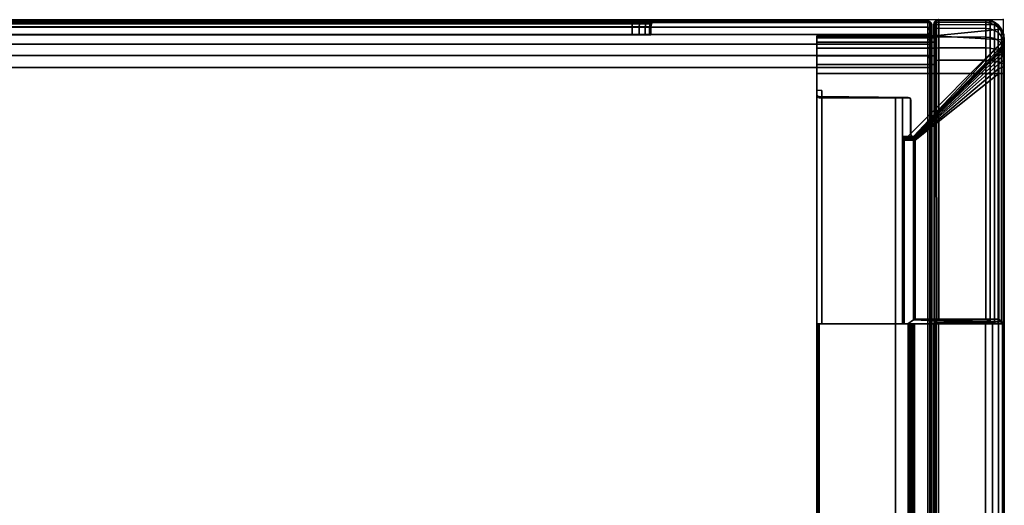
# Model space of a CAD drawing. Units: millimetres. Extents: x 276 to 53433, y -290 to 81661.
# Drawn here: x 486 to 696, y 507 to 610 of the extents above; entities that cross this region are included whole.
import ezdxf

# ---------------------------------------------------------------- set-up
doc = ezdxf.new("R2010")
doc.units = ezdxf.units.MM
doc.header["$LTSCALE"] = 200
for name, color, linetype in [('72_HWAP_INSERT', 7, 'Continuous'), ('72_HWAP_SP_D2_ANY', 7, 'Continuous'), ('72_HWAP_SP_D3_CUSS_BOX', 7, 'Continuous'), ('72_HWAP_SP_D3_CUSS_FRAME', 7, 'Continuous'), ('72_HWAP_SP_D3_CUSS_HSLIT', 7, 'Continuous'), ('72_HWAP_SP_D3_CUSS_REAR', 7, 'Continuous'), ('72HWSP2D01_snap', 1, 'Continuous')]:
    doc.layers.add(name, color=color, linetype=linetype)

# ---------------------------------------------------------------- blocks, each defined once
blk = doc.blocks.new('72HWSP3AWSS_H_SLIT')
for points, invisible_edges in [([(0.00325, -0.34475, -0.071), (0.00325, -0.34445, -0.06947), (0.00325, -0.07555, -0.06947), (0.00325, -0.07525, -0.071)], 10), ([(0.00325, -0.07525, -0.071), (0.00325, -0.07555, -0.07253), (0.00325, -0.34445, -0.07253), (0.00325, -0.34475, -0.071)], 10), ([(0.00325, -0.34358, -0.06817), (0.00325, -0.07642, -0.06817), (0.00325, -0.07555, -0.06947), (0.00325, -0.34445, -0.06947)], 5), ([(0.00325, -0.34358, -0.07383), (0.00325, -0.34445, -0.07253), (0.00325, -0.07555, -0.07253), (0.00325, -0.07642, -0.07383)], 10), ([(0.00325, -0.34228, -0.0673), (0.00325, -0.07772, -0.0673), (0.00325, -0.07642, -0.06817), (0.00325, -0.34358, -0.06817)], 5), ([(0.00325, -0.07642, -0.07383), (0.00325, -0.07772, -0.0747), (0.00325, -0.34228, -0.0747), (0.00325, -0.34358, -0.07383)], 10), ([(0.00325, -0.07925, -0.067), (0.00325, -0.07772, -0.0673), (0.00325, -0.34228, -0.0673), (0.00325, -0.34075, -0.067)], 2), ([(0.00325, -0.34075, -0.075), (0.00325, -0.34228, -0.0747), (0.00325, -0.07772, -0.0747), (0.00325, -0.07925, -0.075)], 2)]:
    blk.add_3dface(points, dxfattribs=dict(invisible_edges=invisible_edges))
blk = doc.blocks.new('72HWSP3AWSS_0905_BOX')
for points, invisible_edges in [([(0.00025, -0.01605, 0.52), (0.00025, -0.07925, 0.4643), (0.00025, -0.34075, 0.4643), (0.00025, -0.40395, 0.52)], 5), ([(0.00025, -0.34075, 0.4537), (0.00025, -0.07925, 0.4537), (0.00025, -0.01605, 0.05526), (0.00025, -0.40395, 0.05526)], 10), ([(0.00025, -0.07722, 0.4639), (0.00025, -0.07925, 0.4643), (0.00025, -0.01605, 0.52), (0.00025, -0.0755, 0.46275)], 6), ([(0.00025, -0.07395, 0.459), (0.00025, -0.07435, 0.46103), (0.00025, -0.0755, 0.46275), (0.00025, -0.01605, 0.52)], 12), ([(0.00025, -0.01605, 0.05526), (0.00025, -0.07395, 0.459), (0.00025, -0.01605, 0.52), (0.00025, -0.01605, 0.05526)], 3), ([(0.00025, -0.0755, 0.45525), (0.00025, -0.07435, 0.45697), (0.00025, -0.07395, 0.459), (0.00025, -0.01605, 0.05526)], 12), ([(0.00025, -0.07722, 0.4541), (0.00025, -0.0755, 0.45525), (0.00025, -0.01605, 0.05526), (0.00025, -0.07925, 0.4537)], 6)]:
    blk.add_3dface(points, dxfattribs=dict(invisible_edges=invisible_edges))
for points in [[(0.01025, -0.40395, 0.53), (0.88975, -0.40395, 0.53), (0.88975, -0.01605, 0.53), (0.01025, -0.01605, 0.53)], [(0.01025, -0.40395, 0.04526), (0.01025, -0.01605, 0.04526), (0.88975, -0.01605, 0.04526), (0.88975, -0.40395, 0.04526)], [(0.00325, -0.07925, 0.455), (0.00155, -0.07925, 0.455), (0.00155, -0.34075, 0.455), (0.00325, -0.34075, 0.455)], [(0.00325, -0.34075, 0.463), (0.00155, -0.34075, 0.463), (0.00155, -0.07925, 0.463), (0.00325, -0.07925, 0.463)]]:
    blk.add_3dface(points)
mesh = blk.add_polymesh((7, 7))
for k, corner in enumerate([(0.01025, -0.01605, 0.53), (0.01025, -0.01565, 0.52989), (0.01025, -0.01536, 0.5296), (0.01025, -0.01525, 0.5292), (0.01025, -0.01536, 0.52879), (0.01025, -0.01565, 0.5285), (0.01025, -0.01605, 0.52839), (0.00766, -0.01605, 0.52966), (0.00769, -0.01565, 0.52956), (0.00777, -0.01536, 0.52927), (0.00787, -0.01525, 0.52888), (0.00797, -0.01536, 0.52849), (0.00805, -0.01565, 0.52821), (0.00808, -0.01605, 0.5281), (0.00525, -0.01605, 0.52866), (0.0053, -0.01565, 0.52857), (0.00545, -0.01536, 0.52831), (0.00565, -0.01525, 0.52796), (0.00585, -0.01536, 0.52761), (0.006, -0.01565, 0.52736), (0.00605, -0.01605, 0.52727), (0.00318, -0.01605, 0.52707), (0.00326, -0.01565, 0.52699), (0.00346, -0.01536, 0.52679), (0.00375, -0.01525, 0.5265), (0.00403, -0.01536, 0.52622), (0.00424, -0.01565, 0.52601), (0.00432, -0.01605, 0.52593), (0.00159, -0.01605, 0.525), (0.00168, -0.01565, 0.52495), (0.00194, -0.01536, 0.5248), (0.00229, -0.01525, 0.5246), (0.00264, -0.01536, 0.5244), (0.00289, -0.01565, 0.52425), (0.00298, -0.01605, 0.5242), (0.00059, -0.01605, 0.52259), (0.00069, -0.01565, 0.52256), (0.00098, -0.01536, 0.52248), (0.00137, -0.01525, 0.52238), (0.00176, -0.01536, 0.52228), (0.00204, -0.01565, 0.5222), (0.00215, -0.01605, 0.52217), (0.00025, -0.01605, 0.52), (0.00036, -0.01565, 0.52), (0.00065, -0.01536, 0.52), (0.00106, -0.01525, 0.52), (0.00146, -0.01536, 0.52), (0.00175, -0.01565, 0.52), (0.00186, -0.01605, 0.52)]):
    mesh.set_mesh_vertex(divmod(k, 7), corner)
mesh = blk.add_polymesh((2, 7))
for k, corner in enumerate([(0.00186, -0.01605, 0.05526), (0.00175, -0.01565, 0.05526), (0.00146, -0.01536, 0.05526), (0.00106, -0.01525, 0.05526), (0.00065, -0.01536, 0.05526), (0.00036, -0.01565, 0.05526), (0.00025, -0.01605, 0.05526), (0.00186, -0.01605, 0.52), (0.00175, -0.01565, 0.52), (0.00146, -0.01536, 0.52), (0.00106, -0.01525, 0.52), (0.00065, -0.01536, 0.52), (0.00036, -0.01565, 0.52), (0.00025, -0.01605, 0.52)]):
    mesh.set_mesh_vertex(divmod(k, 7), corner)
mesh = blk.add_polymesh((7, 7))
for k, corner in enumerate([(0.00025, -0.01605, 0.05526), (0.00036, -0.01565, 0.05526), (0.00065, -0.01536, 0.05526), (0.00106, -0.01525, 0.05526), (0.00146, -0.01536, 0.05526), (0.00175, -0.01565, 0.05526), (0.00186, -0.01605, 0.05526), (0.00059, -0.01605, 0.05267), (0.00069, -0.01565, 0.0527), (0.00098, -0.01536, 0.05277), (0.00137, -0.01525, 0.05288), (0.00176, -0.01536, 0.05298), (0.00204, -0.01565, 0.05306), (0.00215, -0.01605, 0.05309), (0.00159, -0.01605, 0.05026), (0.00168, -0.01565, 0.05031), (0.00194, -0.01536, 0.05046), (0.00229, -0.01525, 0.05066), (0.00264, -0.01536, 0.05086), (0.00289, -0.01565, 0.05101), (0.00298, -0.01605, 0.05106), (0.00318, -0.01605, 0.04819), (0.00326, -0.01565, 0.04826), (0.00346, -0.01536, 0.04847), (0.00375, -0.01525, 0.04876), (0.00403, -0.01536, 0.04904), (0.00424, -0.01565, 0.04925), (0.00432, -0.01605, 0.04932), (0.00525, -0.01605, 0.0466), (0.0053, -0.01565, 0.04669), (0.00545, -0.01536, 0.04695), (0.00565, -0.01525, 0.04729), (0.00585, -0.01536, 0.04764), (0.006, -0.01565, 0.0479), (0.00605, -0.01605, 0.04799), (0.00766, -0.01605, 0.0456), (0.00769, -0.01565, 0.0457), (0.00777, -0.01536, 0.04599), (0.00787, -0.01525, 0.04638), (0.00797, -0.01536, 0.04676), (0.00805, -0.01565, 0.04705), (0.00808, -0.01605, 0.04715), (0.01025, -0.01605, 0.04526), (0.01025, -0.01565, 0.04536), (0.01025, -0.01536, 0.04566), (0.01025, -0.01525, 0.04606), (0.01025, -0.01536, 0.04646), (0.01025, -0.01565, 0.04676), (0.01025, -0.01605, 0.04687)]):
    mesh.set_mesh_vertex(divmod(k, 7), corner)
mesh = blk.add_polymesh((2, 7))
for k, corner in enumerate([(0.00025, -0.01605, 0.05526), (0.00059, -0.01605, 0.05267), (0.00159, -0.01605, 0.05026), (0.00318, -0.01605, 0.04819), (0.00525, -0.01605, 0.0466), (0.00766, -0.01605, 0.0456), (0.01025, -0.01605, 0.04526), (0.00025, -0.40395, 0.05526), (0.00059, -0.40395, 0.05267), (0.00159, -0.40395, 0.05026), (0.00318, -0.40395, 0.04819), (0.00525, -0.40395, 0.0466), (0.00766, -0.40395, 0.0456), (0.01025, -0.40395, 0.04526)]):
    mesh.set_mesh_vertex(divmod(k, 7), corner)
mesh = blk.add_polymesh((2, 7))
for k, corner in enumerate([(0.00025, -0.40395, 0.52), (0.00059, -0.40395, 0.52259), (0.00159, -0.40395, 0.525), (0.00318, -0.40395, 0.52707), (0.00525, -0.40395, 0.52866), (0.00766, -0.40395, 0.52966), (0.01025, -0.40395, 0.53), (0.00025, -0.01605, 0.52), (0.00059, -0.01605, 0.52259), (0.00159, -0.01605, 0.525), (0.00318, -0.01605, 0.52707), (0.00525, -0.01605, 0.52866), (0.00766, -0.01605, 0.52966), (0.01025, -0.01605, 0.53)]):
    mesh.set_mesh_vertex(divmod(k, 7), corner)
mesh = blk.add_polymesh((2, 7))
for k, corner in enumerate([(0.88975, -0.01605, 0.04687), (0.88975, -0.01565, 0.04676), (0.88975, -0.01536, 0.04646), (0.88975, -0.01525, 0.04606), (0.88975, -0.01536, 0.04566), (0.88975, -0.01565, 0.04536), (0.88975, -0.01605, 0.04526), (0.01025, -0.01605, 0.04687), (0.01025, -0.01565, 0.04676), (0.01025, -0.01536, 0.04646), (0.01025, -0.01525, 0.04606), (0.01025, -0.01536, 0.04566), (0.01025, -0.01565, 0.04536), (0.01025, -0.01605, 0.04526)]):
    mesh.set_mesh_vertex(divmod(k, 7), corner)
mesh = blk.add_polymesh((2, 7))
for k, corner in enumerate([(0.01025, -0.01605, 0.52839), (0.01025, -0.01565, 0.5285), (0.01025, -0.01536, 0.52879), (0.01025, -0.01525, 0.5292), (0.01025, -0.01536, 0.5296), (0.01025, -0.01565, 0.52989), (0.01025, -0.01605, 0.53), (0.88975, -0.01605, 0.52839), (0.88975, -0.01565, 0.5285), (0.88975, -0.01536, 0.52879), (0.88975, -0.01525, 0.5292), (0.88975, -0.01536, 0.5296), (0.88975, -0.01565, 0.52989), (0.88975, -0.01605, 0.53)]):
    mesh.set_mesh_vertex(divmod(k, 7), corner)
mesh = blk.add_polymesh((9, 5))
for k, corner in enumerate([(0.00025, -0.07925, 0.4537), (0.00042, -0.07925, 0.45435), (0.0009, -0.07925, 0.45483), (0.00155, -0.07925, 0.455), (0.00325, -0.07925, 0.455), (0.00025, -0.07722, 0.4541), (0.00042, -0.07747, 0.4547), (0.0009, -0.07765, 0.45514), (0.00155, -0.07772, 0.4553), (0.00325, -0.07772, 0.4553), (0.00025, -0.0755, 0.45525), (0.00042, -0.07596, 0.45571), (0.0009, -0.0763, 0.45605), (0.00155, -0.07642, 0.45617), (0.00325, -0.07642, 0.45617), (0.00025, -0.07435, 0.45697), (0.00042, -0.07495, 0.45722), (0.0009, -0.07539, 0.4574), (0.00155, -0.07555, 0.45747), (0.00325, -0.07555, 0.45747), (0.00025, -0.07395, 0.459), (0.00042, -0.0746, 0.459), (0.0009, -0.07508, 0.459), (0.00155, -0.07525, 0.459), (0.00325, -0.07525, 0.459), (0.00025, -0.07435, 0.46103), (0.00042, -0.07495, 0.46078), (0.0009, -0.07539, 0.4606), (0.00155, -0.07555, 0.46053), (0.00325, -0.07555, 0.46053), (0.00025, -0.0755, 0.46275), (0.00042, -0.07596, 0.46229), (0.0009, -0.0763, 0.46195), (0.00155, -0.07642, 0.46183), (0.00325, -0.07642, 0.46183), (0.00025, -0.07722, 0.4639), (0.00042, -0.07747, 0.4633), (0.0009, -0.07765, 0.46286), (0.00155, -0.07772, 0.4627), (0.00325, -0.07772, 0.4627), (0.00025, -0.07925, 0.4643), (0.00042, -0.07925, 0.46365), (0.0009, -0.07925, 0.46317), (0.00155, -0.07925, 0.463), (0.00325, -0.07925, 0.463)]):
    mesh.set_mesh_vertex(divmod(k, 5), corner)
mesh = blk.add_polymesh((2, 4))
for k, corner in enumerate([(0.00155, -0.07925, 0.455), (0.0009, -0.07925, 0.45483), (0.00042, -0.07925, 0.45435), (0.00025, -0.07925, 0.4537), (0.00155, -0.34075, 0.455), (0.0009, -0.34075, 0.45483), (0.00042, -0.34075, 0.45435), (0.00025, -0.34075, 0.4537)]):
    mesh.set_mesh_vertex(divmod(k, 4), corner)
mesh = blk.add_polymesh((2, 4))
for k, corner in enumerate([(0.00155, -0.34075, 0.463), (0.0009, -0.34075, 0.46317), (0.00042, -0.34075, 0.46365), (0.00025, -0.34075, 0.4643), (0.00155, -0.07925, 0.463), (0.0009, -0.07925, 0.46317), (0.00042, -0.07925, 0.46365), (0.00025, -0.07925, 0.4643)]):
    mesh.set_mesh_vertex(divmod(k, 4), corner)
blk = doc.blocks.new('72HWSP3LW_REAR')
blk.add_3dface([(0, 0), (1, 0), (1, 1), (0, 1)])
blk = doc.blocks.new('72HWSP3LW_FR_CORNER')
for points in [[(0.00345, 0.01475, 0.11001), (0.00345, 0.03975, 0.11001), (0.00345, 0.03975, 0.05501), (0.00345, 0.01475, 0.05501)], [(0.01147, 0.03975, 0.04846), (0.065, 0.03975, 0.04846), (0.065, 0.01475, 0.04846), (0.01147, 0.01475, 0.04846)], [(0.065, 0.03875, 0.06012), (0.065, 0.03975, 0.06011), (0.0151, 0.03975, 0.06011), (0.01511, 0.03875, 0.06012)], [(0.0151, 0.03975, 0.11001), (0.01511, 0.03875, 0.11001), (0.01511, 0.03875, 0.06012), (0.0151, 0.03975, 0.06011)], [(0.065, 0.0215, 0.06166), (0.065, 0.03875, 0.06152), (0.01651, 0.03875, 0.06152), (0.01665, 0.0215, 0.06166)], [(0.01665, 0.0215, 0.06166), (0.01651, 0.03875, 0.06152), (0.01651, 0.03875, 0.11001), (0.01665, 0.0215, 0.11001)], [(0.02495, 0.01916, 0.10915), (0.02496, 0.02038, 0.11001), (0.00434, -0.00024, 0.11001)], [(0.065, -0.00024, 0.04934), (0.065, 0.02038, 0.06996), (0.06414, 0.01916, 0.06995), (0.065, -0.00024, 0.04934)], [(0.00692, 0.00092, 0.05501), (0.02481, 0.01881, 0.07083), (0.0248, 0.01881, 0.10901), (0.00692, 0.00092, 0.10901)], [(0.064, 0.01881, 0.06981), (0.02577, 0.01881, 0.06981), (0.01147, 0.00092, 0.05192), (0.064, 0.00092, 0.05192)], [(0.00345, 0.01475, 0.05501), (0.00099, 0.01475, 0.05501), (0.001, 0.01475, 0.11001), (0.00345, 0.01475, 0.11001)], [(0.001, 0.01475, 0.11001), (0.00111, 0.00108, 0.11001), (0.00204, 0.00032, 0.11001), (0.00345, 0.01475, 0.11001)], [(0.00345, 0.01475, 0.11001), (0.00204, 0.00032, 0.11001), (0.00314, -0.00014, 0.11001), (0.00434, -0.00024, 0.11001)], [(0.065, 0.01475, 0.04601), (0.01147, 0.01475, 0.046), (0.01147, 0.01475, 0.04846), (0.065, 0.01475, 0.04846)], [(0.065, 0.00032, 0.04704), (0.065, 0.00108, 0.04612), (0.065, 0.01475, 0.04601), (0.065, 0.01475, 0.04846)], [(0.065, -0.00014, 0.04815), (0.065, 0.00032, 0.04704), (0.065, 0.01475, 0.04846), (0.065, -0.00024, 0.04934)], [(0.00009, 0.00372, 0.10901), (0, 0.01374, 0.10901), (0, 0.01374, 0.05501), (0.00009, 0.00372, 0.05501)], [(0.01147, 0.01374, 0.04501), (0.064, 0.01374, 0.04501), (0.064, 0.00372, 0.04509), (0.01147, 0.00372, 0.04509)]]:
    blk.add_3dface(points)
for points, invisible_edges in [([(0.00345, 0.01475, 0.11001), (0.01511, 0.03875, 0.11001), (0.0151, 0.03975, 0.11001), (0.00345, 0.03975, 0.11001)], 1), ([(0.00345, 0.03975, 0.11001), (0.0151, 0.03975, 0.11001), (0.0151, 0.03975, 0.06011), (0.00345, 0.03975, 0.05501)], 4), ([(0.00479, 0.03975, 0.05146), (0.00389, 0.03975, 0.05315), (0.00345, 0.03975, 0.05501), (0.0151, 0.03975, 0.06011)], 12), ([(0.00345, 0.01475, 0.11001), (0.01665, 0.0215, 0.11001), (0.01651, 0.03875, 0.11001), (0.01511, 0.03875, 0.11001)], 9), ([(0.00385, 0.03975, 0.11001), (0.01617, 0.03975, 0.11001), (0.01641, 0.03968, 0.11001), (0.00385, 0.01475, 0.11001)], 4), ([(0.0166, 0.0395, 0.11001), (0.01667, 0.03925, 0.11001), (0.00385, 0.01475, 0.11001), (0.01641, 0.03968, 0.11001)], 6), ([(0.01667, 0.03925, 0.11001), (0.01667, 0.02021, 0.11001), (0.01673, 0.01996, 0.11001), (0.00385, 0.01475, 0.11001)], 12), ([(0.0151, 0.03975, 0.06011), (0.00773, 0.03975, 0.04907), (0.0061, 0.03975, 0.05007), (0.00479, 0.03975, 0.05146)], 9), ([(0.0151, 0.03975, 0.06011), (0.01147, 0.03975, 0.04846), (0.00956, 0.03975, 0.04851), (0.00773, 0.03975, 0.04907)], 9), ([(0.01147, 0.03975, 0.04846), (0.0151, 0.03975, 0.06011), (0.065, 0.03975, 0.06011), (0.065, 0.03975, 0.04846)], 1), ([(0.01511, 0.03875, 0.06012), (0.01651, 0.03875, 0.06152), (0.065, 0.03875, 0.06152), (0.065, 0.03875, 0.06012)], 1), ([(0.01651, 0.03875, 0.06152), (0.01511, 0.03875, 0.06012), (0.01511, 0.03875, 0.11001), (0.01651, 0.03875, 0.11001)], 1), ([(0.065, 0.03975, 0.06011), (0.065, 0.03875, 0.06012), (0.065, 0.01475, 0.04846), (0.065, 0.03975, 0.04846)], 2), ([(0.065, 0.03968, 0.06126), (0.065, 0.03975, 0.06101), (0.065, 0.03975, 0.04886), (0.065, 0.01475, 0.04886)], 8), ([(0.065, 0.01475, 0.04886), (0.065, 0.03925, 0.06151), (0.065, 0.0395, 0.06144), (0.065, 0.03968, 0.06126)], 9), ([(0.065, 0.01996, 0.06174), (0.065, 0.02021, 0.06167), (0.065, 0.03925, 0.06151), (0.065, 0.01475, 0.04886)], 12), ([(0.065, 0.03875, 0.06152), (0.065, 0.0215, 0.06166), (0.065, 0.01475, 0.04846), (0.065, 0.03875, 0.06012)], 6), ([(0.02488, 0.0214, 0.11001), (0.02479, 0.0215, 0.11001), (0.01665, 0.0215, 0.11001), (0.00345, 0.01475, 0.11001)], 12), ([(0.00345, 0.01475, 0.11001), (0.02496, 0.02115, 0.11001), (0.02494, 0.02128, 0.11001), (0.02488, 0.0214, 0.11001)], 9), ([(0.00345, 0.01475, 0.11001), (0.00434, -0.00024, 0.11001), (0.02496, 0.02038, 0.11001), (0.02496, 0.02115, 0.11001)], 8), ([(0.01665, 0.0215, 0.11001), (0.02479, 0.0215, 0.11001), (0.02479, 0.02151, 0.07083), (0.01665, 0.0215, 0.06166)], 4), ([(0.01665, 0.0215, 0.06166), (0.02479, 0.02151, 0.07083), (0.02482, 0.02151, 0.07057), (0.02491, 0.02151, 0.07033)], 9), ([(0.02491, 0.02151, 0.07033), (0.02506, 0.02151, 0.07011), (0.02527, 0.02151, 0.06995), (0.01665, 0.0215, 0.06166)], 12), ([(0.01665, 0.0215, 0.06166), (0.02527, 0.02151, 0.06995), (0.02551, 0.02151, 0.06984), (0.02577, 0.02151, 0.0698)], 9), ([(0.01665, 0.0215, 0.06166), (0.02577, 0.02151, 0.0698), (0.065, 0.0215, 0.06979), (0.065, 0.0215, 0.06166)], 1), ([(0.02495, 0.01916, 0.07083), (0.02497, 0.02115, 0.07083), (0.02496, 0.02115, 0.11001), (0.02496, 0.02038, 0.11001)], 8), ([(0.065, 0.02115, 0.06997), (0.02577, 0.02115, 0.06998), (0.02577, 0.01916, 0.06996), (0.065, 0.02038, 0.06996)], 4), ([(0.065, 0.0215, 0.06166), (0.065, 0.0215, 0.06979), (0.065, 0.0214, 0.06989), (0.065, 0.01475, 0.04846)], 12), ([(0.065, 0.02128, 0.06995), (0.065, 0.02115, 0.06997), (0.065, 0.01475, 0.04846), (0.065, 0.0214, 0.06989)], 6), ([(0.065, 0.02038, 0.06996), (0.065, -0.00024, 0.04934), (0.065, 0.01475, 0.04846), (0.065, 0.02115, 0.06997)], 4), ([(0.01692, 0.01978, 0.11001), (0.01717, 0.01971, 0.11001), (0.00385, 0.01475, 0.11001), (0.01673, 0.01996, 0.11001)], 6), ([(0.02485, 0.01886, 0.11001), (0.00692, 0.00092, 0.11001), (0.00385, 0.01475, 0.11001), (0.01717, 0.01971, 0.11001)], 14), ([(0.02496, 0.01902, 0.11001), (0.02485, 0.01886, 0.11001), (0.01717, 0.01971, 0.11001), (0.025, 0.01921, 0.11001)], 6), ([(0.02485, 0.01957, 0.11001), (0.02496, 0.0194, 0.11001), (0.025, 0.01921, 0.11001), (0.01717, 0.01971, 0.11001)], 12), ([(0.02469, 0.01967, 0.11001), (0.02485, 0.01957, 0.11001), (0.01717, 0.01971, 0.11001), (0.0245, 0.01971, 0.11001)], 2), ([(0.02496, 0.02038, 0.11001), (0.02495, 0.01916, 0.10915), (0.02495, 0.01916, 0.07083)], 8), ([(0.02577, 0.01916, 0.06996), (0.06414, 0.01916, 0.06995), (0.065, 0.02038, 0.06996), (0.02577, 0.01916, 0.06996)], 4), ([(0.065, 0.01475, 0.04886), (0.065, 0.01971, 0.06217), (0.065, 0.01978, 0.06192), (0.065, 0.01996, 0.06174)], 9), ([(0.065, 0.01475, 0.04886), (0.065, 0.00092, 0.05192), (0.065, 0.01886, 0.06986), (0.065, 0.01971, 0.06217)], 13), ([(0.065, 0.01971, 0.06217), (0.065, 0.01886, 0.06986), (0.065, 0.01902, 0.06997), (0.065, 0.01921, 0.07001)], 9), ([(0.065, 0.01921, 0.07001), (0.065, 0.0194, 0.06997), (0.065, 0.01957, 0.06986), (0.065, 0.01971, 0.06217)], 12), ([(0.065, 0.01971, 0.06217), (0.065, 0.01957, 0.06986), (0.065, 0.01967, 0.0697), (0.065, 0.01971, 0.06951)], 1), ([(0.00257, 0.00005, 0.11001), (0.00128, 0.00091, 0.11001), (0.0005, 0.01461, 0.11001), (0.001, 0.01475, 0.11001)], 10), ([(0.0041, -0.00025, 0.11001), (0.00257, 0.00005, 0.11001), (0.001, 0.01475, 0.11001), (0.00385, 0.01475, 0.11001)], 10), ([(0.00562, 0.00006, 0.11001), (0.0041, -0.00025, 0.11001), (0.00385, 0.01475, 0.11001), (0.00692, 0.00092, 0.11001)], 6), ([(0.065, 0.01461, 0.0455), (0.065, 0.00091, 0.04628), (0.065, 0.00005, 0.04758), (0.065, 0.01475, 0.04601)], 5), ([(0.065, 0.01475, 0.04601), (0.065, 0.00005, 0.04758), (0.065, -0.00025, 0.04911), (0.065, 0.01475, 0.04886)], 5), ([(0.065, 0.01475, 0.04886), (0.065, -0.00025, 0.04911), (0.065, 0.00006, 0.05063), (0.065, 0.00092, 0.05192)], 9), ([(0.0004, 0.00219, 0.11001), (0.00009, 0.00372, 0.11001), (0, 0.01374, 0.11001), (0.00013, 0.01424, 0.11001)], 8), ([(0.00128, 0.00091, 0.11001), (0.0004, 0.00219, 0.11001), (0.00013, 0.01424, 0.11001), (0.0005, 0.01461, 0.11001)], 10), ([(0.065, 0.01424, 0.04514), (0.065, 0.00219, 0.04541), (0.065, 0.00091, 0.04628), (0.065, 0.01461, 0.0455)], 5), ([(0.065, 0.01374, 0.04501), (0.065, 0.00372, 0.04509), (0.065, 0.00219, 0.04541), (0.065, 0.01424, 0.04514)], 4)]:
    blk.add_3dface(points, dxfattribs=dict(invisible_edges=invisible_edges))
mesh = blk.add_polymesh((7, 16))
for k, corner in enumerate([(0.00692, 0.00092, 0.05501), (0.00616, 0.00033, 0.05501), (0.00528, -0.00007, 0.05501), (0.00434, -0.00024, 0.05501), (0.00314, -0.00014, 0.05501), (0.00204, 0.00032, 0.05501), (0.00111, 0.00108, 0.05501), (0.00056, 0.00187, 0.05501), (0.00021, 0.00276, 0.05501), (0.00009, 0.00372, 0.05501), (0, 0.01374, 0.05501), (0.00013, 0.01424, 0.05501), (0.00049, 0.01461, 0.05501), (0.00099, 0.01475, 0.05501), (0.00345, 0.01475, 0.05501), (0.00345, 0.03975, 0.05501), (0.00724, 0.00092, 0.05404), (0.00651, 0.00033, 0.05385), (0.00566, -0.00007, 0.05362), (0.00475, -0.00024, 0.05338), (0.00359, -0.00014, 0.05307), (0.00252, 0.00032, 0.05278), (0.00163, 0.00108, 0.05254), (0.0011, 0.00187, 0.0524), (0.00076, 0.00276, 0.05231), (0.00064, 0.00372, 0.05228), (0.00056, 0.01374, 0.05225), (0.00068, 0.01424, 0.05229), (0.00103, 0.01461, 0.05238), (0.00151, 0.01475, 0.05251), (0.00389, 0.01475, 0.05315), (0.00389, 0.03975, 0.05315), (0.0078, 0.00092, 0.0532), (0.00714, 0.00033, 0.05282), (0.00638, -0.00007, 0.05238), (0.00556, -0.00024, 0.05191), (0.00453, -0.00014, 0.05131), (0.00357, 0.00032, 0.05076), (0.00277, 0.00108, 0.05029), (0.00229, 0.00187, 0.05002), (0.00199, 0.00276, 0.04984), (0.00188, 0.00372, 0.04978), (0.00181, 0.01374, 0.04974), (0.00192, 0.01424, 0.0498), (0.00223, 0.01461, 0.04998), (0.00267, 0.01475, 0.05023), (0.00479, 0.01475, 0.05146), (0.00479, 0.03975, 0.05146), (0.00856, 0.00092, 0.05252), (0.00802, 0.00033, 0.05199), (0.0074, -0.00007, 0.05137), (0.00673, -0.00024, 0.0507), (0.00589, -0.00014, 0.04985), (0.0051, 0.00032, 0.04907), (0.00445, 0.00108, 0.04842), (0.00406, 0.00187, 0.04803), (0.00381, 0.00276, 0.04778), (0.00373, 0.00372, 0.04769), (0.00367, 0.01374, 0.04763), (0.00376, 0.01424, 0.04772), (0.00401, 0.01461, 0.04798), (0.00437, 0.01475, 0.04833), (0.0061, 0.01475, 0.05007), (0.0061, 0.03975, 0.05007), (0.00946, 0.00092, 0.05207), (0.00909, 0.00033, 0.05141), (0.00865, -0.00007, 0.05065), (0.00817, -0.00024, 0.04983), (0.00758, -0.00014, 0.0488), (0.00702, 0.00032, 0.04784), (0.00656, 0.00108, 0.04704), (0.00629, 0.00187, 0.04656), (0.00611, 0.00276, 0.04626), (0.00605, 0.00372, 0.04615), (0.00601, 0.01374, 0.04608), (0.00607, 0.01424, 0.04619), (0.00625, 0.01461, 0.0465), (0.0065, 0.01475, 0.04694), (0.00773, 0.01475, 0.04907), (0.00773, 0.03975, 0.04907), (0.01046, 0.00092, 0.05186), (0.01026, 0.00033, 0.05113), (0.01004, -0.00007, 0.05029), (0.00979, -0.00024, 0.04937), (0.00948, -0.00014, 0.04822), (0.0092, 0.00032, 0.04715), (0.00896, 0.00108, 0.04626), (0.00881, 0.00187, 0.04572), (0.00872, 0.00276, 0.04539), (0.00869, 0.00372, 0.04527), (0.00867, 0.01374, 0.04518), (0.0087, 0.01424, 0.0453), (0.0088, 0.01461, 0.04566), (0.00893, 0.01475, 0.04614), (0.00956, 0.01475, 0.04851), (0.00956, 0.03975, 0.04851), (0.01147, 0.00092, 0.05192), (0.01147, 0.00033, 0.05117), (0.01147, -0.00007, 0.05029), (0.01147, -0.00024, 0.04934), (0.01147, -0.00014, 0.04815), (0.01147, 0.00032, 0.04704), (0.01147, 0.00108, 0.04612), (0.01147, 0.00187, 0.04557), (0.01147, 0.00276, 0.04522), (0.01147, 0.00372, 0.04509), (0.01147, 0.01374, 0.04501), (0.01147, 0.01424, 0.04513), (0.01147, 0.01461, 0.0455), (0.01147, 0.01475, 0.046), (0.01147, 0.01475, 0.04846), (0.01147, 0.03975, 0.04846)]):
    mesh.set_mesh_vertex(divmod(k, 16), corner)
mesh = blk.add_polymesh((7, 8))
for k, corner in enumerate([(0.02479, 0.02151, 0.07083), (0.02489, 0.02141, 0.07083), (0.02495, 0.02129, 0.07083), (0.02497, 0.02115, 0.07083), (0.02495, 0.01916, 0.07083), (0.02493, 0.01903, 0.07083), (0.02488, 0.01891, 0.07083), (0.02481, 0.01881, 0.07083), (0.02482, 0.02151, 0.07057), (0.02491, 0.02141, 0.0706), (0.02497, 0.02129, 0.07061), (0.02499, 0.02115, 0.07062), (0.02497, 0.01916, 0.07061), (0.02496, 0.01903, 0.07061), (0.02491, 0.01891, 0.0706), (0.02483, 0.01881, 0.07058), (0.02491, 0.02151, 0.07033), (0.02499, 0.02141, 0.07037), (0.02505, 0.02129, 0.0704), (0.02507, 0.02115, 0.07042), (0.02505, 0.01916, 0.07041), (0.02504, 0.01903, 0.0704), (0.02499, 0.01891, 0.07037), (0.02492, 0.01881, 0.07033), (0.02506, 0.02151, 0.07011), (0.02513, 0.02141, 0.07018), (0.02518, 0.02129, 0.07022), (0.02519, 0.02115, 0.07024), (0.02518, 0.01916, 0.07023), (0.02517, 0.01903, 0.07021), (0.02513, 0.01891, 0.07018), (0.02508, 0.01881, 0.07012), (0.02527, 0.02151, 0.06995), (0.02532, 0.02141, 0.07003), (0.02535, 0.02129, 0.07008), (0.02536, 0.02115, 0.0701), (0.02535, 0.01916, 0.07009), (0.02534, 0.01903, 0.07007), (0.02532, 0.01891, 0.07003), (0.02528, 0.01881, 0.06996), (0.02551, 0.02151, 0.06984), (0.02553, 0.02141, 0.06993), (0.02555, 0.02129, 0.06999), (0.02556, 0.02115, 0.07001), (0.02555, 0.01916, 0.07), (0.02555, 0.01903, 0.06998), (0.02553, 0.01891, 0.06993), (0.02551, 0.01881, 0.06985), (0.02577, 0.02151, 0.0698), (0.02577, 0.02141, 0.06989), (0.02577, 0.02129, 0.06996), (0.02577, 0.02115, 0.06998), (0.02577, 0.01916, 0.06996), (0.02577, 0.01903, 0.06994), (0.02577, 0.01891, 0.06989), (0.02577, 0.01881, 0.06981)]):
    mesh.set_mesh_vertex(divmod(k, 8), corner)
mesh = blk.add_polymesh((2, 4))
for k, corner in enumerate([(0.02479, 0.0215, 0.11001), (0.02488, 0.0214, 0.11001), (0.02494, 0.02128, 0.11001), (0.02496, 0.02115, 0.11001), (0.02479, 0.02151, 0.07083), (0.02489, 0.02141, 0.07083), (0.02495, 0.02129, 0.07083), (0.02497, 0.02115, 0.07083)]):
    mesh.set_mesh_vertex(divmod(k, 4), corner)
mesh = blk.add_polymesh((2, 4))
for k, corner in enumerate([(0.065, 0.02115, 0.06997), (0.065, 0.02128, 0.06995), (0.065, 0.0214, 0.06989), (0.065, 0.0215, 0.06979), (0.02577, 0.02115, 0.06998), (0.02577, 0.02129, 0.06996), (0.02577, 0.02141, 0.06989), (0.02577, 0.02151, 0.0698)]):
    mesh.set_mesh_vertex(divmod(k, 4), corner)
mesh = blk.add_polymesh((2, 4))
for k, corner in enumerate([(0.0248, 0.01881, 0.10901), (0.02488, 0.01891, 0.10905), (0.02493, 0.01903, 0.1091), (0.02495, 0.01916, 0.10915), (0.00692, 0.00092, 0.10901), (0.0062, 0.00036, 0.10949), (0.00533, -0.00005, 0.10984), (0.00434, -0.00024, 0.11001)]):
    mesh.set_mesh_vertex(divmod(k, 4), corner)
mesh = blk.add_polymesh((2, 4))
for k, corner in enumerate([(0.02495, 0.01916, 0.10915), (0.02493, 0.01903, 0.1091), (0.02488, 0.01891, 0.10905), (0.0248, 0.01881, 0.10901), (0.02495, 0.01916, 0.07083), (0.02493, 0.01903, 0.07083), (0.02488, 0.01891, 0.07083), (0.02481, 0.01881, 0.07083)]):
    mesh.set_mesh_vertex(divmod(k, 4), corner)
mesh = blk.add_polymesh((2, 4))
for k, corner in enumerate([(0.064, 0.01881, 0.06981), (0.06404, 0.01891, 0.06989), (0.06409, 0.01903, 0.06994), (0.06414, 0.01916, 0.06995), (0.02577, 0.01881, 0.06981), (0.02577, 0.01891, 0.06989), (0.02577, 0.01903, 0.06994), (0.02577, 0.01916, 0.06996)]):
    mesh.set_mesh_vertex(divmod(k, 4), corner)
mesh = blk.add_polymesh((2, 4))
for k, corner in enumerate([(0.064, 0.00092, 0.05192), (0.06448, 0.00036, 0.05121), (0.06483, -0.00005, 0.05034), (0.065, -0.00024, 0.04934), (0.064, 0.01881, 0.06981), (0.06404, 0.01891, 0.06989), (0.06409, 0.01903, 0.06994), (0.06414, 0.01916, 0.06995)]):
    mesh.set_mesh_vertex(divmod(k, 4), corner)
mesh = blk.add_polymesh((2, 7))
for k, corner in enumerate([(0.00692, 0.00092, 0.05501), (0.00724, 0.00092, 0.05404), (0.0078, 0.00092, 0.0532), (0.00856, 0.00092, 0.05252), (0.00946, 0.00092, 0.05207), (0.01046, 0.00092, 0.05186), (0.01147, 0.00092, 0.05192), (0.02481, 0.01881, 0.07083), (0.02483, 0.01881, 0.07058), (0.02492, 0.01881, 0.07033), (0.02508, 0.01881, 0.07012), (0.02528, 0.01881, 0.06996), (0.02551, 0.01881, 0.06985), (0.02577, 0.01881, 0.06981)]):
    mesh.set_mesh_vertex(divmod(k, 7), corner)
mesh = blk.add_polymesh((2, 4))
for k, corner in enumerate([(0.00099, 0.01475, 0.05501), (0.00049, 0.01461, 0.05501), (0.00013, 0.01424, 0.05501), (0, 0.01374, 0.05501), (0.001, 0.01475, 0.11001), (0.0005, 0.01461, 0.10987), (0.00013, 0.01424, 0.1095), (0, 0.01374, 0.10901)]):
    mesh.set_mesh_vertex(divmod(k, 4), corner)
mesh = blk.add_polymesh((2, 4))
for k, corner in enumerate([(0.00009, 0.00372, 0.10901), (0.00021, 0.00277, 0.10937), (0.00056, 0.00188, 0.1097), (0.00111, 0.00108, 0.11001), (0, 0.01374, 0.10901), (0.00012, 0.01418, 0.10944), (0.00045, 0.01456, 0.10982), (0.001, 0.01475, 0.11001)]):
    mesh.set_mesh_vertex(divmod(k, 4), corner)
mesh = blk.add_polymesh((2, 4))
for k, corner in enumerate([(0.065, 0.01475, 0.04601), (0.06481, 0.01456, 0.04545), (0.06444, 0.01418, 0.04512), (0.064, 0.01374, 0.04501), (0.01147, 0.01475, 0.046), (0.01147, 0.01461, 0.0455), (0.01147, 0.01424, 0.04513), (0.01147, 0.01374, 0.04501)]):
    mesh.set_mesh_vertex(divmod(k, 4), corner)
mesh = blk.add_polymesh((2, 4))
for k, corner in enumerate([(0.064, 0.00372, 0.04509), (0.06436, 0.00277, 0.04522), (0.0647, 0.00188, 0.04556), (0.065, 0.00108, 0.04612), (0.064, 0.01374, 0.04501), (0.06444, 0.01418, 0.04512), (0.06481, 0.01456, 0.04545), (0.065, 0.01475, 0.04601)]):
    mesh.set_mesh_vertex(divmod(k, 4), corner)
mesh = blk.add_polymesh((2, 4))
for k, corner in enumerate([(0.00009, 0.00372, 0.05501), (0.00021, 0.00276, 0.05501), (0.00056, 0.00187, 0.05501), (0.00111, 0.00108, 0.05501), (0.00009, 0.00372, 0.10901), (0.00021, 0.00276, 0.10937), (0.00056, 0.00187, 0.10971), (0.00111, 0.00108, 0.11001)]):
    mesh.set_mesh_vertex(divmod(k, 4), corner)
mesh = blk.add_polymesh((2, 4))
for k, corner in enumerate([(0.01147, 0.00108, 0.04612), (0.01147, 0.00187, 0.04557), (0.01147, 0.00276, 0.04522), (0.01147, 0.00372, 0.04509), (0.065, 0.00108, 0.04612), (0.0647, 0.00188, 0.04556), (0.06436, 0.00277, 0.04522), (0.064, 0.00372, 0.04509)]):
    mesh.set_mesh_vertex(divmod(k, 4), corner)
mesh = blk.add_polymesh((2, 4))
for k, corner in enumerate([(0.00111, 0.00108, 0.05501), (0.00204, 0.00032, 0.05501), (0.00314, -0.00014, 0.05501), (0.00434, -0.00024, 0.05501), (0.00111, 0.00108, 0.11001), (0.00204, 0.00032, 0.11001), (0.00314, -0.00014, 0.11001), (0.00434, -0.00024, 0.11001)]):
    mesh.set_mesh_vertex(divmod(k, 4), corner)
mesh = blk.add_polymesh((2, 4))
for k, corner in enumerate([(0.00434, -0.00024, 0.05501), (0.00528, -0.00007, 0.05501), (0.00616, 0.00033, 0.05501), (0.00692, 0.00092, 0.05501), (0.00434, -0.00024, 0.11001), (0.00528, -0.00007, 0.10986), (0.00616, 0.00033, 0.10952), (0.00692, 0.00092, 0.10901)]):
    mesh.set_mesh_vertex(divmod(k, 4), corner)
mesh = blk.add_polymesh((2, 4))
for k, corner in enumerate([(0.01147, -0.00024, 0.04934), (0.01147, -0.00014, 0.04815), (0.01147, 0.00032, 0.04704), (0.01147, 0.00108, 0.04612), (0.065, -0.00024, 0.04934), (0.065, -0.00014, 0.04815), (0.065, 0.00032, 0.04704), (0.065, 0.00108, 0.04612)]):
    mesh.set_mesh_vertex(divmod(k, 4), corner)
mesh = blk.add_polymesh((2, 4))
for k, corner in enumerate([(0.01147, 0.00092, 0.05192), (0.01147, 0.00033, 0.05117), (0.01147, -0.00007, 0.05029), (0.01147, -0.00024, 0.04934), (0.064, 0.00092, 0.05192), (0.06448, 0.00036, 0.05121), (0.06483, -0.00005, 0.05034), (0.065, -0.00024, 0.04934)]):
    mesh.set_mesh_vertex(divmod(k, 4), corner)
blk = doc.blocks.new('72HWSP3LW_FR_RAIL')
for points in [[(1, -0.025), (0, -0.025), (0, 0), (1, 0)], [(1, 0), (0, 0), (0, 0, 0.01215), (1, 0, 0.01215)], [(1, -0.0005, 0.01265), (0, -0.0005, 0.01265), (0, -0.01954, 0.01282), (1, -0.01954, 0.01282)], [(1, -0.02004, 0.01332), (0, -0.02004, 0.01332), (0, -0.02004, 0.02065), (1, -0.02004, 0.02065)], [(1, -0.03883, 0.00307), (1, -0.02089, 0.021), (0, -0.02089, 0.021), (0, -0.03883, 0.00307)], [(1, -0.025, -0.00285), (0, -0.025, -0.00285), (0, -0.025), (1, -0.025)], [(1, -0.02601, -0.00385), (1, -0.03603, -0.00376), (0, -0.03603, -0.00376), (0, -0.02601, -0.00385)]]:
    blk.add_3dface(points)
mesh = blk.add_polymesh((2, 4))
for k, corner in enumerate([(1, -0.0005, 0.01265), (1, -0.00025, 0.01258), (1, -0.00007, 0.0124), (1, 0, 0.01215), (0, -0.0005, 0.01265), (0, -0.00025, 0.01258), (0, -0.00007, 0.0124), (0, 0, 0.01215)]):
    mesh.set_mesh_vertex(divmod(k, 4), corner)
mesh = blk.add_polymesh((2, 4))
for k, corner in enumerate([(1, -0.02004, 0.01332), (1, -0.01997, 0.01307), (1, -0.01979, 0.01288), (1, -0.01954, 0.01282), (0, -0.02004, 0.01332), (0, -0.01997, 0.01307), (0, -0.01979, 0.01288), (0, -0.01954, 0.01282)]):
    mesh.set_mesh_vertex(divmod(k, 4), corner)
mesh = blk.add_polymesh((2, 7))
for k, corner in enumerate([(1, -0.02089, 0.021), (1, -0.02073, 0.02111), (1, -0.02054, 0.02115), (1, -0.02035, 0.02111), (1, -0.02018, 0.021), (1, -0.02008, 0.02084), (1, -0.02004, 0.02065), (0, -0.02089, 0.021), (0, -0.02073, 0.02111), (0, -0.02054, 0.02115), (0, -0.02035, 0.02111), (0, -0.02018, 0.021), (0, -0.02008, 0.02084), (0, -0.02004, 0.02065)]):
    mesh.set_mesh_vertex(divmod(k, 7), corner)
mesh = blk.add_polymesh((2, 4))
for k, corner in enumerate([(1, -0.025, -0.00285), (1, -0.02514, -0.00335), (1, -0.02551, -0.00372), (1, -0.02601, -0.00385), (0, -0.025, -0.00285), (0, -0.02514, -0.00335), (0, -0.02551, -0.00372), (0, -0.02601, -0.00385)]):
    mesh.set_mesh_vertex(divmod(k, 4), corner)
mesh = blk.add_polymesh((2, 7))
for k, corner in enumerate([(1, -0.03603, -0.00376), (1, -0.03756, -0.00345), (1, -0.03884, -0.00257), (1, -0.0397, -0.00128), (1, -0.04, 0.00025), (1, -0.03969, 0.00177), (1, -0.03883, 0.00307), (0, -0.03603, -0.00376), (0, -0.03756, -0.00345), (0, -0.03884, -0.00257), (0, -0.0397, -0.00128), (0, -0.04, 0.00025), (0, -0.03969, 0.00177), (0, -0.03883, 0.00307)]):
    mesh.set_mesh_vertex(divmod(k, 7), corner)
blk = doc.blocks.new('72HWSP2CUSS')
blk.add_lwpolyline([(0, 0), (1, 0), (1, -1), (0, -1)], close=True)
blk = doc.blocks.new('72HWSP2SNAP')
at = {"layer": '72HWSP2D01_snap'}
blk.add_point((0, 0), dxfattribs=at)
blk = doc.blocks.new('72HWAP_SP21303182555000')
for name, xscale, yscale in [('72HWSP2CUSS', 0.9, 0.42), ('72HWSP2SNAP', 0.01, 0.01)]:
    blk.add_blockref(name, (0, 0), dxfattribs=dict(xscale=xscale, yscale=yscale))
blk = doc.blocks.new('XCAD03AAFE21BD0EC8B79A50D51CD486792ABC')
at = {"layer": '72_HWAP_SP_D2_ANY', "color": 7}
blk.add_blockref('72HWAP_SP21303182555000', (0, 0), dxfattribs=at)
at = {"layer": '72_HWAP_SP_D3_CUSS_BOX', "color": 0}
blk.add_blockref('72HWSP3AWSS_0905_BOX', (0, 0), dxfattribs=at)
at = {"layer": '72_HWAP_SP_D3_CUSS_FRAME', "color": 0, "extrusion": (0, 0, -1), "zscale": -1, "rotation": 180}
blk.add_blockref('72HWSP3LW_FR_CORNER', (0, 0), dxfattribs=at)
at = {"layer": '72_HWAP_SP_D3_CUSS_FRAME', "color": 0, "extrusion": (0, -1.22465e-16, -1), "rotation": 180}
blk.add_blockref('72HWSP3LW_FR_CORNER', (0, 0, -0.575), dxfattribs=at)
at = {"layer": '72_HWAP_SP_D3_CUSS_FRAME', "color": 0, "extrusion": (1, 2.24964e-32, 1.83697e-16), "xscale": 0.355, "rotation": 90}
blk.add_blockref('72HWSP3LW_FR_RAIL', (-0.0398, 0.11, 0.0038), dxfattribs=at)
at = {"layer": '72_HWAP_SP_D3_CUSS_FRAME', "color": 0, "xscale": 0.77, "rotation": 180}
blk.add_blockref('72HWSP3LW_FR_RAIL', (0.835, -0.0398, 0.0489), dxfattribs=at)
at = {"layer": '72_HWAP_SP_D3_CUSS_FRAME', "color": 0, "extrusion": (1.22465e-16, -1.49976e-32, -1), "xscale": 0.77, "rotation": 180}
blk.add_blockref('72HWSP3LW_FR_RAIL', (-0.065, -0.0398, -0.5262), dxfattribs=at)
at = {"layer": '72_HWAP_SP_D3_CUSS_HSLIT', "color": 0}
blk.add_blockref('72HWSP3AWSS_H_SLIT', (0, 0, 0.53), dxfattribs=at)
at = {"layer": '72_HWAP_SP_D3_CUSS_REAR', "color": 0, "extrusion": (0, -1, 6.12323e-17), "xscale": 0.86667, "yscale": 0.4517}
blk.add_blockref('72HWSP3LW_REAR', (0.0167, 0.0617, 0.023), dxfattribs=at)

msp = doc.modelspace()

# ---------------------------------------------------------------- block references
at = {"layer": '72_HWAP_INSERT', "xscale": 1000, "yscale": 1000, "zscale": 1000, "rotation": 270}
msp.add_blockref('XCAD03AAFE21BD0EC8B79A50D51CD486792ABC', (696.23, 610.42), dxfattribs=at)

doc.saveas('drawing.dxf')
